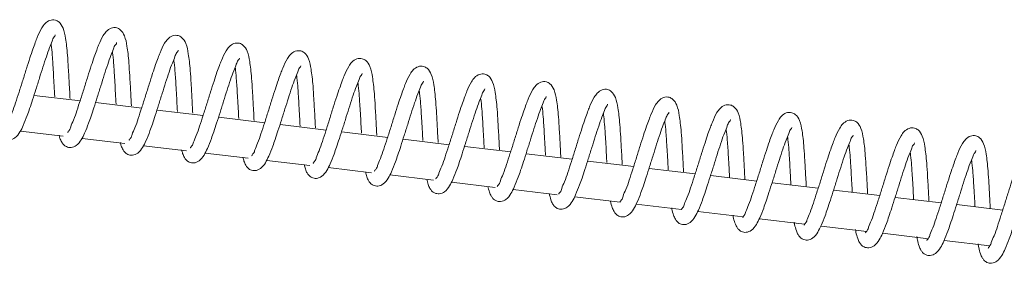
# Model space of a CAD drawing. Units: inches. Extents: x 0 to 26758, y -11567 to 2883.
# Drawn here: x 5760 to 5919, y -5157 to -5117 of the extents above; entities that cross this region are included whole.
import ezdxf

# ---------------------------------------------------------------- set-up
doc = ezdxf.new("R2010")
doc.units = ezdxf.units.IN
doc.header["$MEASUREMENT"] = 0
doc.layers.add('Product', color=7, linetype='Continuous')

msp = doc.modelspace()

# ---------------------------------------------------------------- linework, layer by layer
at = {"layer": 'Product', "color": 7, "lineweight": 0}
for p, q in [((5769.75, -5130.23), (5762.29, -5129.34)), ((5779.69, -5131.41), (5772.23, -5130.52)), ((5789.63, -5132.59), (5782.18, -5131.71)), ((5799.57, -5133.78), (5792.12, -5132.89)), ((5760.09, -5135.12), (5767, -5135.94)), ((5809.51, -5134.96), (5802.06, -5134.07)), ((5770.04, -5136.3), (5776.95, -5137.13)), ((5819.46, -5136.14), (5812, -5135.25)), ((5829.4, -5137.32), (5821.94, -5136.43)), ((5779.98, -5137.49), (5786.92, -5138.31)), ((5839.34, -5138.5), (5831.89, -5137.61)), ((5789.93, -5138.67), (5796.88, -5139.5)), ((5799.88, -5139.86), (5806.86, -5140.69)), ((5849.28, -5139.68), (5841.83, -5138.79)), ((5809.83, -5141.04), (5816.84, -5141.87)), ((5859.22, -5140.85), (5851.77, -5139.97)), ((5869.17, -5142.03), (5861.71, -5141.15)), ((5819.78, -5142.22), (5826.83, -5143.06)), ((5879.11, -5143.21), (5871.66, -5142.33)), ((5829.74, -5143.4), (5836.83, -5144.24)), ((5839.7, -5144.58), (5846.85, -5145.43)), ((5889.05, -5144.38), (5881.6, -5143.5)), ((5899, -5145.56), (5891.54, -5144.68)), ((5849.66, -5145.76), (5857.04, -5146.64)), ((5908.94, -5146.73), (5901.48, -5145.85)), ((5859.63, -5146.94), (5866.96, -5147.81)), ((5918.88, -5147.9), (5911.43, -5147.02)), ((5869.59, -5148.12), (5876.89, -5148.99)), ((5879.55, -5149.3), (5886.82, -5150.16)), ((5889.51, -5150.48), (5896.89, -5151.35)), ((5899.46, -5151.65), (5906.85, -5152.53)), ((5909.42, -5152.83), (5916.81, -5153.7))]:
    msp.add_line(p, q, dxfattribs=at)
for points, knots in [([(5768.09, -5129.86), (5768.07, -5129.63), (5768.03, -5128.89), (5767.95, -5127.23), (5767.82, -5125.12), (5767.7, -5123.02), (5767.55, -5121.43), (5767.35, -5119.96), (5767.1, -5118.6), (5766.48, -5117.53), (5765.65, -5117.08), (5764.77, -5117.13), (5764.02, -5117.68), (5763.35, -5118.65), (5762.88, -5119.69), (5762.43, -5120.86), (5762.04, -5121.97), (5761.56, -5123.39), (5761.02, -5125.08), (5760.45, -5126.94), (5759.86, -5128.78), (5759.28, -5130.51), (5758.83, -5131.93), (5758.25, -5133.1), (5758.2, -5133.62), (5757.72, -5134.11), (5757.83, -5134.1), (5757.84, -5134.1)], [0, 0, 0, 0, 0.021121, 0.06799, 0.151755, 0.214845, 0.260839, 0.29806, 0.35057, 0.387202, 0.406749, 0.433981, 0.463137, 0.48853, 0.540853, 0.567798, 0.602886, 0.64885, 0.705142, 0.765856, 0.826571, 0.882631, 0.931646, 0.967958, 0.989953, 0.999461, 1, 1, 1, 1]), ([(5778.01, -5131.04), (5777.99, -5130.83), (5777.95, -5130.11), (5777.87, -5128.48), (5777.75, -5126.37), (5777.62, -5124.27), (5777.48, -5122.68), (5777.27, -5121.21), (5777.03, -5119.85), (5776.4, -5118.78), (5775.57, -5118.33), (5774.69, -5118.38), (5773.94, -5118.93), (5773.28, -5119.89), (5772.8, -5120.94), (5772.36, -5122.1), (5771.96, -5123.21), (5771.48, -5124.63), (5770.94, -5126.33), (5770.37, -5128.18), (5769.78, -5130.02), (5769.21, -5131.76), (5768.76, -5133.18), (5768.17, -5134.34), (5768.12, -5134.87), (5767.64, -5135.35), (5767.75, -5135.35), (5767.76, -5135.35)], [0, 0, 0, 0, 0.019197, 0.066164, 0.150085, 0.213306, 0.25939, 0.296679, 0.349299, 0.385988, 0.405578, 0.432863, 0.462075, 0.487528, 0.539952, 0.566945, 0.602114, 0.648161, 0.704563, 0.765392, 0.82623, 0.8824, 0.931511, 0.967895, 0.989927, 0.99946, 1, 1, 1, 1]), ([(5756.41, -5134.58), (5756.44, -5134.73), (5756.53, -5135.1), (5756.76, -5135.6), (5757.04, -5136.01), (5757.3, -5136.25), (5757.7, -5136.48), (5758.38, -5136.61), (5759.32, -5136.2), (5760.01, -5135.29), (5760.61, -5134.04), (5761.11, -5132.77), (5761.59, -5131.39), (5762.05, -5129.98), (5762.58, -5128.33), (5763.14, -5126.56), (5763.68, -5124.8), (5764.23, -5123.15), (5764.71, -5121.75), (5765.18, -5120.68), (5765.37, -5119.99), (5765.73, -5119.69), (5765.69, -5119.56), (5765.69, -5119.56)], [0, 0, 0, 0, 0.020473, 0.052576, 0.073779, 0.088223, 0.101352, 0.136624, 0.178623, 0.234723, 0.289219, 0.368338, 0.422095, 0.489388, 0.571771, 0.659262, 0.744246, 0.825202, 0.896466, 0.948722, 0.982385, 0.998974, 1, 1, 1, 1]), ([(5766.31, -5135.78), (5766.35, -5135.94), (5766.45, -5136.33), (5766.68, -5136.84), (5766.96, -5137.25), (5767.23, -5137.5), (5767.62, -5137.73), (5768.3, -5137.86), (5769.25, -5137.45), (5769.93, -5136.54), (5770.53, -5135.29), (5771.03, -5134.02), (5771.52, -5132.64), (5771.97, -5131.23), (5772.5, -5129.58), (5773.06, -5127.81), (5773.6, -5126.04), (5774.15, -5124.4), (5774.63, -5122.99), (5775.11, -5121.93), (5775.29, -5121.23), (5775.65, -5120.94), (5775.62, -5120.81), (5775.61, -5120.8)], [0, 0, 0, 0, 0.023015, 0.055045, 0.076193, 0.090593, 0.103693, 0.138873, 0.180764, 0.236696, 0.291072, 0.369987, 0.423595, 0.490714, 0.572895, 0.66016, 0.744915, 0.825672, 0.896753, 0.948856, 0.982442, 0.998977, 1, 1, 1, 1]), ([(5787.92, -5132.22), (5787.91, -5132.04), (5787.87, -5131.34), (5787.8, -5129.73), (5787.67, -5127.62), (5787.54, -5125.52), (5787.4, -5123.93), (5787.19, -5122.46), (5786.95, -5121.1), (5786.32, -5120.02), (5785.49, -5119.58), (5784.61, -5119.63), (5783.86, -5120.18), (5783.2, -5121.14), (5782.72, -5122.19), (5782.28, -5123.35), (5781.88, -5124.46), (5781.4, -5125.88), (5780.86, -5127.58), (5780.29, -5129.43), (5779.7, -5131.27), (5779.13, -5133), (5778.68, -5134.43), (5778.09, -5135.59), (5778.05, -5136.12), (5777.56, -5136.6), (5777.67, -5136.6), (5777.68, -5136.6)], [0, 0, 0, 0, 0.017271, 0.064331, 0.148419, 0.211755, 0.257932, 0.295299, 0.348022, 0.384792, 0.404417, 0.431756, 0.461025, 0.486519, 0.539053, 0.566092, 0.601331, 0.647475, 0.703981, 0.764934, 0.825887, 0.882168, 0.931383, 0.967838, 0.989913, 0.999459, 1, 1, 1, 1]), ([(5797.84, -5133.41), (5797.83, -5133.24), (5797.79, -5132.57), (5797.72, -5130.98), (5797.59, -5128.87), (5797.46, -5126.76), (5797.32, -5125.17), (5797.11, -5123.71), (5796.87, -5122.35), (5796.24, -5121.27), (5795.42, -5120.83), (5794.53, -5120.87), (5793.79, -5121.43), (5793.12, -5122.39), (5792.64, -5123.43), (5792.2, -5124.6), (5791.8, -5125.71), (5791.32, -5127.13), (5790.78, -5128.82), (5790.21, -5130.68), (5789.63, -5132.52), (5789.05, -5134.25), (5788.6, -5135.68), (5788.02, -5136.84), (5787.97, -5137.37), (5787.48, -5137.85), (5787.6, -5137.85), (5787.6, -5137.85)], [0, 0, 0, 0, 0.015338, 0.062492, 0.146745, 0.210216, 0.256482, 0.293926, 0.346746, 0.383587, 0.403251, 0.430644, 0.459972, 0.485516, 0.538154, 0.565253, 0.600555, 0.646786, 0.703416, 0.764485, 0.825559, 0.881956, 0.931257, 0.96779, 0.989909, 0.999473, 1, 1, 1, 1]), ([(5765.01, -5121.04), (5765.03, -5121.2), (5765.14, -5121.93), (5765.23, -5123.07), (5765.33, -5124.56), (5765.42, -5126.07), (5765.51, -5127.77), (5765.57, -5128.96), (5765.6, -5129.56)], [0, 0, 0, 0, 0.0581998, 0.2578666, 0.4018046, 0.5805858, 0.789851, 1, 1, 1, 1]), ([(5774.93, -5122.29), (5774.96, -5122.45), (5775.06, -5123.18), (5775.15, -5124.32), (5775.25, -5125.8), (5775.34, -5127.32), (5775.43, -5129), (5775.49, -5130.17), (5775.52, -5130.74)], [0, 0, 0, 0, 0.058667, 0.259811, 0.404867, 0.584968, 0.795812, 1, 1, 1, 1]), ([(5776.22, -5136.97), (5776.26, -5137.15), (5776.36, -5137.56), (5776.6, -5138.09), (5776.88, -5138.5), (5777.15, -5138.74), (5777.54, -5138.98), (5778.23, -5139.1), (5779.17, -5138.7), (5779.85, -5137.78), (5780.45, -5136.54), (5780.95, -5135.27), (5781.44, -5133.89), (5781.9, -5132.48), (5782.42, -5130.83), (5782.98, -5129.06), (5783.52, -5127.29), (5784.08, -5125.65), (5784.55, -5124.24), (5785.03, -5123.18), (5785.21, -5122.48), (5785.57, -5122.18), (5785.54, -5122.06), (5785.54, -5122.05)], [0, 0, 0, 0, 0.025548, 0.057485, 0.078591, 0.09296, 0.106003, 0.141093, 0.182878, 0.23868, 0.292894, 0.371614, 0.425083, 0.492028, 0.573992, 0.661034, 0.745569, 0.826105, 0.897012, 0.948988, 0.982476, 0.99898, 1, 1, 1, 1]), ([(5807.76, -5134.59), (5807.75, -5134.45), (5807.71, -5133.79), (5807.64, -5132.22), (5807.51, -5130.11), (5807.39, -5128.01), (5807.24, -5126.42), (5807.03, -5124.95), (5806.79, -5123.59), (5806.16, -5122.52), (5805.34, -5122.07), (5804.45, -5122.12), (5803.71, -5122.67), (5803.04, -5123.64), (5802.57, -5124.68), (5802.12, -5125.85), (5801.72, -5126.96), (5801.24, -5128.38), (5800.7, -5130.07), (5800.13, -5131.93), (5799.55, -5133.77), (5798.97, -5135.5), (5798.52, -5136.93), (5797.94, -5138.09), (5797.89, -5138.62), (5797.4, -5139.1), (5797.52, -5139.1), (5797.52, -5139.1)], [0, 0, 0, 0, 0.013398, 0.060643, 0.145062, 0.208648, 0.255013, 0.292521, 0.345452, 0.382366, 0.402071, 0.429518, 0.458903, 0.484497, 0.537238, 0.564384, 0.599761, 0.64608, 0.702816, 0.764009, 0.825202, 0.881704, 0.931113, 0.967712, 0.989867, 0.999457, 1, 1, 1, 1]), ([(5784.85, -5123.54), (5784.88, -5123.7), (5784.98, -5124.43), (5785.07, -5125.57), (5785.17, -5127.05), (5785.26, -5128.56), (5785.35, -5130.22), (5785.41, -5131.37), (5785.44, -5131.93)], [0, 0, 0, 0, 0.059085, 0.261787, 0.407914, 0.589413, 0.80186, 1, 1, 1, 1]), ([(5786.13, -5138.16), (5786.17, -5138.36), (5786.28, -5138.79), (5786.52, -5139.34), (5786.8, -5139.75), (5787.07, -5139.99), (5787.46, -5140.23), (5788.15, -5140.35), (5789.09, -5139.95), (5789.78, -5139.03), (5790.37, -5137.79), (5790.88, -5136.51), (5791.36, -5135.14), (5791.82, -5133.73), (5792.35, -5132.08), (5792.91, -5130.31), (5793.45, -5128.54), (5794, -5126.9), (5794.47, -5125.49), (5794.95, -5124.43), (5795.14, -5123.73), (5795.49, -5123.43), (5795.46, -5123.31), (5795.46, -5123.3)], [0, 0, 0, 0, 0.028053, 0.059909, 0.080956, 0.095281, 0.108315, 0.143313, 0.184987, 0.240631, 0.294726, 0.373234, 0.426575, 0.493348, 0.575095, 0.661909, 0.746227, 0.826567, 0.897281, 0.949116, 0.982538, 0.998988, 1, 1, 1, 1]), ([(5817.68, -5135.78), (5817.67, -5135.65), (5817.63, -5135.02), (5817.56, -5133.47), (5817.43, -5131.36), (5817.31, -5129.26), (5817.16, -5127.67), (5816.96, -5126.2), (5816.71, -5124.84), (5816.09, -5123.77), (5815.26, -5123.32), (5814.38, -5123.37), (5813.63, -5123.92), (5812.96, -5124.89), (5812.49, -5125.93), (5812.04, -5127.1), (5811.65, -5128.21), (5811.16, -5129.63), (5810.62, -5131.32), (5810.05, -5133.18), (5809.47, -5135.02), (5808.89, -5136.75), (5808.44, -5138.17), (5807.86, -5139.34), (5807.81, -5139.86), (5807.32, -5140.35), (5807.44, -5140.34), (5807.44, -5140.34)], [0, 0, 0, 0, 0.011449, 0.058783, 0.143376, 0.207091, 0.25354, 0.291132, 0.344162, 0.381148, 0.400889, 0.428391, 0.457835, 0.48348, 0.536326, 0.563533, 0.598969, 0.645388, 0.702241, 0.763553, 0.824868, 0.881484, 0.930984, 0.967656, 0.989869, 0.99947, 1, 1, 1, 1]), ([(5794.78, -5124.78), (5794.8, -5124.95), (5794.9, -5125.67), (5794.99, -5126.82), (5795.09, -5128.3), (5795.18, -5129.81), (5795.27, -5131.45), (5795.33, -5132.58), (5795.36, -5133.11)], [0, 0, 0, 0, 0.059565, 0.263797, 0.411072, 0.593933, 0.808007, 1, 1, 1, 1]), ([(5796.03, -5139.36), (5796.09, -5139.58), (5796.19, -5140.02), (5796.44, -5140.59), (5796.73, -5141), (5796.99, -5141.24), (5797.39, -5141.48), (5798.07, -5141.6), (5799.01, -5141.19), (5799.7, -5140.28), (5800.29, -5139.03), (5800.8, -5137.76), (5801.28, -5136.38), (5801.74, -5134.97), (5802.27, -5133.33), (5802.83, -5131.55), (5803.37, -5129.79), (5803.92, -5128.15), (5804.39, -5126.74), (5804.87, -5125.68), (5805.05, -5124.98), (5805.42, -5124.68), (5805.38, -5124.55), (5805.38, -5124.55)], [0, 0, 0, 0, 0.03055, 0.062333, 0.08333, 0.097625, 0.110601, 0.14551, 0.187081, 0.242596, 0.296531, 0.374846, 0.428048, 0.494648, 0.576194, 0.662778, 0.746878, 0.827007, 0.897542, 0.94925, 0.982567, 0.998985, 1, 1, 1, 1]), ([(5827.6, -5136.96), (5827.59, -5136.86), (5827.55, -5136.25), (5827.48, -5134.72), (5827.36, -5132.61), (5827.23, -5130.51), (5827.08, -5128.92), (5826.88, -5127.45), (5826.64, -5126.09), (5826.01, -5125.02), (5825.18, -5124.57), (5824.3, -5124.62), (5823.55, -5125.17), (5822.89, -5126.13), (5822.41, -5127.18), (5821.97, -5128.34), (5821.57, -5129.45), (5821.09, -5130.87), (5820.55, -5132.57), (5819.98, -5134.42), (5819.39, -5136.26), (5818.81, -5138), (5818.36, -5139.42), (5817.78, -5140.58), (5817.73, -5141.11), (5817.25, -5141.59), (5817.36, -5141.59), (5817.37, -5141.59)], [0, 0, 0, 0, 0.009494, 0.056926, 0.141678, 0.205523, 0.252063, 0.289721, 0.342861, 0.379913, 0.399696, 0.427266, 0.456755, 0.482459, 0.535402, 0.562662, 0.598179, 0.644682, 0.701641, 0.763076, 0.824511, 0.881237, 0.930834, 0.967577, 0.989827, 0.999455, 1, 1, 1, 1]), ([(5804.7, -5126.03), (5804.72, -5126.2), (5804.82, -5126.92), (5804.91, -5128.06), (5805.01, -5129.55), (5805.11, -5131.06), (5805.19, -5132.68), (5805.25, -5133.78), (5805.28, -5134.3)], [0, 0, 0, 0, 0.060024, 0.26585, 0.414233, 0.598497, 0.814247, 1, 1, 1, 1]), ([(5805.94, -5140.55), (5806, -5140.79), (5806.11, -5141.25), (5806.37, -5141.84), (5806.65, -5142.25), (5806.91, -5142.49), (5807.31, -5142.72), (5807.99, -5142.85), (5808.93, -5142.44), (5809.62, -5141.53), (5810.22, -5140.28), (5810.72, -5139.01), (5811.2, -5137.63), (5811.66, -5136.22), (5812.19, -5134.57), (5812.75, -5132.8), (5813.29, -5131.04), (5813.84, -5129.39), (5814.32, -5127.98), (5814.79, -5126.92), (5814.98, -5126.23), (5815.34, -5125.93), (5815.3, -5125.8), (5815.3, -5125.8)], [0, 0, 0, 0, 0.03305, 0.064741, 0.085672, 0.09993, 0.112891, 0.147711, 0.18917, 0.244536, 0.298343, 0.376446, 0.429513, 0.495942, 0.577268, 0.663635, 0.747519, 0.827445, 0.897795, 0.949381, 0.982611, 0.998988, 1, 1, 1, 1]), ([(5815.85, -5141.74), (5815.91, -5142), (5816.02, -5142.48), (5816.29, -5143.08), (5816.57, -5143.49), (5816.83, -5143.74), (5817.23, -5143.97), (5817.91, -5144.1), (5818.86, -5143.69), (5819.54, -5142.78), (5820.14, -5141.53), (5820.64, -5140.26), (5821.13, -5138.88), (5821.58, -5137.47), (5822.11, -5135.82), (5822.67, -5134.05), (5823.21, -5132.28), (5823.76, -5130.64), (5824.24, -5129.23), (5824.72, -5128.17), (5824.9, -5127.47), (5825.26, -5127.18), (5825.23, -5127.05), (5825.22, -5127.04)], [0, 0, 0, 0, 0.0355115, 0.067132, 0.0880216, 0.1022438, 0.115153, 0.1498822, 0.1912364, 0.2464671, 0.3001462, 0.378043, 0.4309721, 0.4972314, 0.578361, 0.664502, 0.748172, 0.8279017, 0.8980655, 0.9495094, 0.9826557, 0.9989902, 1, 1, 1, 1]), ([(5837.51, -5138.14), (5837.51, -5138.06), (5837.47, -5137.47), (5837.4, -5135.97), (5837.28, -5133.86), (5837.15, -5131.76), (5837.01, -5130.17), (5836.8, -5128.7), (5836.56, -5127.34), (5835.93, -5126.26), (5835.1, -5125.82), (5834.22, -5125.87), (5833.47, -5126.42), (5832.81, -5127.38), (5832.33, -5128.43), (5831.89, -5129.59), (5831.49, -5130.7), (5831.01, -5132.12), (5830.47, -5133.82), (5829.9, -5135.67), (5829.31, -5137.51), (5828.74, -5139.24), (5828.29, -5140.67), (5827.7, -5141.83), (5827.65, -5142.36), (5827.17, -5142.84), (5827.28, -5142.84), (5827.29, -5142.84)], [0, 0, 0, 0, 0.00753, 0.055056, 0.139977, 0.203942, 0.250575, 0.288312, 0.341558, 0.378692, 0.398511, 0.426121, 0.455685, 0.481431, 0.53448, 0.561792, 0.597374, 0.643976, 0.701049, 0.762599, 0.824156, 0.880995, 0.930697, 0.967514, 0.989814, 0.999454, 1, 1, 1, 1]), ([(5847.43, -5139.33), (5847.43, -5139.27), (5847.39, -5138.7), (5847.33, -5137.22), (5847.2, -5135.1), (5847.07, -5133), (5846.93, -5131.41), (5846.72, -5129.95), (5846.48, -5128.59), (5845.85, -5127.51), (5845.03, -5127.07), (5844.14, -5127.11), (5843.39, -5127.67), (5842.73, -5128.63), (5842.25, -5129.67), (5841.81, -5130.84), (5841.41, -5131.95), (5840.93, -5133.37), (5840.39, -5135.06), (5839.82, -5136.92), (5839.23, -5138.76), (5838.66, -5140.49), (5838.21, -5141.92), (5837.63, -5143.08), (5837.58, -5143.61), (5837.09, -5144.09), (5837.2, -5144.09), (5837.21, -5144.09)], [0, 0, 0, 0, 0.005552, 0.053173, 0.138261, 0.20236, 0.249086, 0.286901, 0.340245, 0.377451, 0.397309, 0.424988, 0.454595, 0.480401, 0.533555, 0.560923, 0.596574, 0.643268, 0.700454, 0.762129, 0.823813, 0.880765, 0.930559, 0.967448, 0.989786, 0.999453, 1, 1, 1, 1]), ([(5814.62, -5127.28), (5814.64, -5127.44), (5814.75, -5128.17), (5814.84, -5129.31), (5814.93, -5130.8), (5815.03, -5132.31), (5815.12, -5133.9), (5815.17, -5134.99), (5815.2, -5135.48)], [0, 0, 0, 0, 0.0604563, 0.2678969, 0.4174351, 0.6031721, 0.8205792, 1, 1, 1, 1]), ([(5824.54, -5128.53), (5824.56, -5128.69), (5824.67, -5129.42), (5824.76, -5130.56), (5824.86, -5132.04), (5824.95, -5133.56), (5825.04, -5135.13), (5825.09, -5136.19), (5825.11, -5136.66)], [0, 0, 0, 0, 0.060965, 0.269991, 0.420729, 0.607884, 0.826988, 1, 1, 1, 1]), ([(5825.75, -5142.92), (5825.82, -5143.2), (5825.94, -5143.71), (5826.21, -5144.33), (5826.49, -5144.74), (5826.76, -5144.98), (5827.15, -5145.22), (5827.84, -5145.34), (5828.78, -5144.94), (5829.46, -5144.02), (5830.06, -5142.78), (5830.56, -5141.51), (5831.05, -5140.13), (5831.5, -5138.72), (5832.03, -5137.07), (5832.59, -5135.3), (5833.13, -5133.53), (5833.69, -5131.89), (5834.16, -5130.48), (5834.64, -5129.42), (5834.82, -5128.72), (5835.18, -5128.42), (5835.15, -5128.3), (5835.15, -5128.29)], [0, 0, 0, 0, 0.0386249, 0.0701337, 0.0909435, 0.1051199, 0.1180058, 0.1526249, 0.1938497, 0.2488884, 0.3023849, 0.3800484, 0.4327998, 0.4988455, 0.5797034, 0.6655833, 0.7489835, 0.8284393, 0.8983941, 0.9496722, 0.9827116, 0.9989934, 1, 1, 1, 1]), ([(5857.35, -5140.51), (5857.35, -5140.47), (5857.32, -5139.93), (5857.25, -5138.46), (5857.12, -5136.35), (5856.99, -5134.25), (5856.85, -5132.66), (5856.64, -5131.19), (5856.4, -5129.83), (5855.77, -5128.76), (5854.95, -5128.31), (5854.06, -5128.36), (5853.32, -5128.91), (5852.65, -5129.88), (5852.18, -5130.92), (5851.73, -5132.09), (5851.33, -5133.2), (5850.85, -5134.62), (5850.31, -5136.31), (5849.74, -5138.17), (5849.16, -5140.01), (5848.58, -5141.74), (5848.13, -5143.17), (5847.55, -5144.33), (5847.5, -5144.86), (5847.01, -5145.34), (5847.13, -5145.34), (5847.13, -5145.34)], [0, 0, 0, 0, 0.003572, 0.051288, 0.136547, 0.200767, 0.247593, 0.285474, 0.338932, 0.376215, 0.396116, 0.423836, 0.453514, 0.479363, 0.532629, 0.560045, 0.595775, 0.642562, 0.699856, 0.761658, 0.823461, 0.880526, 0.930427, 0.96739, 0.989766, 0.999451, 1, 1, 1, 1]), ([(5834.46, -5129.78), (5834.49, -5129.94), (5834.59, -5130.67), (5834.68, -5131.81), (5834.78, -5133.29), (5834.87, -5134.8), (5834.96, -5136.36), (5835.01, -5137.4), (5835.03, -5137.85)], [0, 0, 0, 0, 0.06141, 0.272123, 0.42402, 0.612687, 0.833524, 1, 1, 1, 1]), ([(5835.65, -5144.08), (5835.72, -5144.39), (5835.85, -5144.93), (5836.13, -5145.58), (5836.41, -5145.99), (5836.68, -5146.23), (5837.07, -5146.47), (5837.76, -5146.59), (5838.7, -5146.19), (5839.39, -5145.27), (5839.98, -5144.03), (5840.48, -5142.75), (5840.97, -5141.38), (5841.43, -5139.96), (5841.95, -5138.32), (5842.52, -5136.55), (5843.06, -5134.78), (5843.61, -5133.14), (5844.08, -5131.73), (5844.56, -5130.67), (5844.74, -5129.97), (5845.1, -5129.67), (5845.07, -5129.55), (5845.07, -5129.54)], [0, 0, 0, 0, 0.042645, 0.074023, 0.094758, 0.108868, 0.121706, 0.156179, 0.197227, 0.252036, 0.305319, 0.38264, 0.435188, 0.500958, 0.581478, 0.666989, 0.750041, 0.829175, 0.898828, 0.949884, 0.982794, 0.998998, 1, 1, 1, 1]), ([(5867.27, -5141.7), (5867.27, -5141.68), (5867.24, -5141.15), (5867.17, -5139.71), (5867.04, -5137.6), (5866.92, -5135.5), (5866.77, -5133.91), (5866.57, -5132.44), (5866.32, -5131.08), (5865.7, -5130.01), (5864.87, -5129.56), (5863.98, -5129.61), (5863.24, -5130.16), (5862.57, -5131.13), (5862.1, -5132.17), (5861.65, -5133.34), (5861.25, -5134.45), (5860.77, -5135.87), (5860.23, -5137.56), (5859.66, -5139.41), (5859.08, -5141.26), (5858.5, -5142.99), (5858.05, -5144.41), (5857.47, -5145.58), (5857.42, -5146.1), (5856.93, -5146.59), (5857.05, -5146.58), (5857.05, -5146.58)], [0, 0, 0, 0, 0.001585, 0.049397, 0.134835, 0.199184, 0.246097, 0.284064, 0.337622, 0.374977, 0.394916, 0.422691, 0.452429, 0.47833, 0.531703, 0.559181, 0.594976, 0.641853, 0.699273, 0.761196, 0.823123, 0.880307, 0.930297, 0.96734, 0.989768, 0.999465, 1, 1, 1, 1]), ([(5844.38, -5131.02), (5844.41, -5131.19), (5844.51, -5131.91), (5844.6, -5133.06), (5844.7, -5134.54), (5844.79, -5136.05), (5844.88, -5137.58), (5844.93, -5138.61), (5844.95, -5139.03)], [0, 0, 0, 0, 0.061936, 0.274292, 0.427433, 0.617572, 0.840168, 1, 1, 1, 1]), ([(5845.54, -5145.24), (5845.54, -5145.24), (5845.65, -5145.57), (5845.75, -5146.15), (5846.05, -5146.83), (5846.33, -5147.24), (5846.6, -5147.48), (5847, -5147.72), (5847.68, -5147.84), (5848.62, -5147.43), (5849.31, -5146.52), (5849.9, -5145.27), (5850.41, -5144), (5850.89, -5142.62), (5851.35, -5141.21), (5851.88, -5139.57), (5852.44, -5137.79), (5852.98, -5136.03), (5853.53, -5134.39), (5854, -5132.98), (5854.48, -5131.92), (5854.66, -5131.22), (5855.03, -5130.92), (5854.99, -5130.79), (5854.99, -5130.79)], [0, 0, 0, 0, 0.000067, 0.04663, 0.077885, 0.098522, 0.112595, 0.125356, 0.159686, 0.200567, 0.255161, 0.308202, 0.385218, 0.437529, 0.503024, 0.583224, 0.668372, 0.751077, 0.82987, 0.899241, 0.950092, 0.982856, 0.999002, 1, 1, 1, 1]), ([(5877.19, -5142.88), (5877.16, -5142.37), (5877.09, -5140.95), (5876.96, -5138.85), (5876.84, -5136.75), (5876.69, -5135.16), (5876.49, -5133.69), (5876.25, -5132.33), (5875.62, -5131.26), (5874.79, -5130.81), (5873.91, -5130.86), (5873.16, -5131.41), (5872.49, -5132.37), (5872.02, -5133.42), (5871.57, -5134.58), (5871.18, -5135.69), (5870.7, -5137.11), (5870.16, -5138.81), (5869.59, -5140.66), (5869, -5142.5), (5868.42, -5144.24), (5867.97, -5145.66), (5867.39, -5146.82), (5867.34, -5147.35), (5866.86, -5147.83), (5866.97, -5147.83), (5866.98, -5147.83)], [0, 0, 0, 0, 0.047497, 0.133097, 0.19758, 0.244587, 0.28262, 0.336291, 0.373722, 0.393703, 0.421534, 0.45133, 0.477283, 0.530755, 0.558288, 0.59416, 0.641128, 0.698657, 0.760706, 0.822756, 0.880049, 0.930142, 0.967253, 0.989725, 0.999449, 1, 1, 1, 1]), ([(5854.31, -5132.27), (5854.33, -5132.44), (5854.43, -5133.16), (5854.52, -5134.3), (5854.62, -5135.79), (5854.72, -5137.3), (5854.8, -5138.81), (5854.85, -5139.81), (5854.87, -5140.22)], [0, 0, 0, 0, 0.062404, 0.276495, 0.430832, 0.622499, 0.846911, 1, 1, 1, 1]), ([(5855.45, -5146.4), (5855.46, -5146.43), (5855.51, -5146.8), (5855.69, -5147.39), (5855.97, -5148.08), (5856.26, -5148.49), (5856.52, -5148.73), (5856.92, -5148.96), (5857.6, -5149.09), (5858.54, -5148.68), (5859.23, -5147.77), (5859.82, -5146.52), (5860.33, -5145.25), (5860.81, -5143.87), (5861.27, -5142.46), (5861.8, -5140.81), (5862.36, -5139.04), (5862.9, -5137.27), (5863.45, -5135.63), (5863.93, -5134.22), (5864.4, -5133.16), (5864.59, -5132.46), (5864.95, -5132.17), (5864.91, -5132.04), (5864.91, -5132.04)], [0, 0, 0, 0, 0.00405, 0.050443, 0.081565, 0.102119, 0.116122, 0.128849, 0.163043, 0.203758, 0.258129, 0.310968, 0.387668, 0.439781, 0.505016, 0.58488, 0.669695, 0.752071, 0.830561, 0.899647, 0.950297, 0.98294, 0.999011, 1, 1, 1, 1]), ([(5864.23, -5133.52), (5864.25, -5133.68), (5864.35, -5134.41), (5864.45, -5135.55), (5864.54, -5137.04), (5864.64, -5138.55), (5864.72, -5140.04), (5864.77, -5141.02), (5864.79, -5141.4)], [0, 0, 0, 0, 0.062909, 0.278738, 0.434323, 0.62757, 0.853768, 1, 1, 1, 1]), ([(5865.36, -5147.55), (5865.37, -5147.61), (5865.43, -5148.02), (5865.61, -5148.64), (5865.89, -5149.32), (5866.18, -5149.73), (5866.44, -5149.98), (5866.84, -5150.21), (5867.52, -5150.34), (5868.46, -5149.93), (5869.15, -5149.02), (5869.75, -5147.77), (5870.25, -5146.5), (5870.74, -5145.12), (5871.19, -5143.71), (5871.72, -5142.06), (5872.28, -5140.29), (5872.82, -5138.52), (5873.37, -5136.88), (5873.85, -5135.47), (5874.32, -5134.41), (5874.51, -5133.71), (5874.87, -5133.42), (5874.83, -5133.29), (5874.83, -5133.28)], [0, 0, 0, 0, 0.0080198, 0.0542121, 0.0852194, 0.1057038, 0.1196503, 0.1323091, 0.1663666, 0.2069227, 0.2610822, 0.3137013, 0.390105, 0.4420076, 0.506982, 0.5865382, 0.6710086, 0.7530559, 0.8312393, 0.9000424, 0.9504886, 0.9829921, 0.9990097, 1, 1, 1, 1]), ([(5887.1, -5144.06), (5887.08, -5143.58), (5887.01, -5142.18), (5886.89, -5140.1), (5886.76, -5138), (5886.62, -5136.41), (5886.41, -5134.94), (5886.17, -5133.58), (5885.54, -5132.5), (5884.71, -5132.06), (5883.83, -5132.11), (5883.08, -5132.66), (5882.42, -5133.62), (5881.94, -5134.67), (5881.5, -5135.83), (5881.1, -5136.94), (5880.62, -5138.36), (5880.08, -5140.06), (5879.51, -5141.91), (5878.92, -5143.75), (5878.35, -5145.48), (5877.9, -5146.91), (5877.31, -5148.07), (5877.26, -5148.6), (5876.78, -5149.08), (5876.89, -5149.08), (5876.9, -5149.08)], [0, 0, 0, 0, 0.045599, 0.13137, 0.195977, 0.243078, 0.281196, 0.334969, 0.372473, 0.392491, 0.420378, 0.450238, 0.476243, 0.52983, 0.557411, 0.59335, 0.64042, 0.698069, 0.76024, 0.822414, 0.879823, 0.930017, 0.967203, 0.989727, 0.999463, 1, 1, 1, 1]), ([(5897.02, -5145.25), (5897, -5144.79), (5896.93, -5143.41), (5896.81, -5141.34), (5896.68, -5139.24), (5896.54, -5137.65), (5896.33, -5136.19), (5896.09, -5134.83), (5895.46, -5133.75), (5894.63, -5133.31), (5893.75, -5133.35), (5893, -5133.91), (5892.34, -5134.87), (5891.86, -5135.91), (5891.42, -5137.08), (5891.02, -5138.19), (5890.54, -5139.61), (5890, -5141.3), (5889.43, -5143.16), (5888.84, -5145), (5888.27, -5146.73), (5887.82, -5148.16), (5887.23, -5149.32), (5887.19, -5149.85), (5886.7, -5150.33), (5886.81, -5150.33), (5886.82, -5150.33)], [0, 0, 0, 0, 0.043676, 0.129619, 0.194361, 0.241555, 0.279749, 0.333628, 0.371207, 0.391278, 0.41922, 0.449124, 0.475189, 0.528876, 0.556518, 0.592527, 0.63969, 0.69745, 0.759748, 0.822046, 0.879569, 0.929862, 0.967122, 0.989684, 0.999447, 1, 1, 1, 1]), ([(5874.15, -5134.77), (5874.17, -5134.93), (5874.28, -5135.66), (5874.37, -5136.8), (5874.47, -5138.28), (5874.56, -5139.8), (5874.64, -5141.26), (5874.69, -5142.22), (5874.71, -5142.58)], [0, 0, 0, 0, 0.063451, 0.281, 0.437885, 0.632671, 0.86071, 1, 1, 1, 1]), ([(5875.27, -5148.71), (5875.28, -5148.8), (5875.34, -5149.24), (5875.53, -5149.89), (5875.82, -5150.57), (5876.1, -5150.98), (5876.37, -5151.22), (5876.76, -5151.46), (5877.44, -5151.58), (5878.39, -5151.18), (5879.07, -5150.26), (5879.67, -5149.02), (5880.17, -5147.75), (5880.66, -5146.37), (5881.11, -5144.96), (5881.64, -5143.31), (5882.2, -5141.54), (5882.74, -5139.77), (5883.29, -5138.13), (5883.77, -5136.72), (5884.25, -5135.66), (5884.43, -5134.96), (5884.79, -5134.66), (5884.76, -5134.54), (5884.75, -5134.53)], [0, 0, 0, 0, 0.011944, 0.057964, 0.088838, 0.109229, 0.123121, 0.135747, 0.16967, 0.210061, 0.264001, 0.316421, 0.392512, 0.444212, 0.508929, 0.58816, 0.672312, 0.754034, 0.831891, 0.900438, 0.950685, 0.983059, 0.999014, 1, 1, 1, 1]), ([(5906.94, -5146.43), (5906.92, -5145.99), (5906.85, -5144.63), (5906.73, -5142.59), (5906.6, -5140.49), (5906.46, -5138.9), (5906.25, -5137.43), (5906.01, -5136.07), (5905.38, -5135), (5904.56, -5134.55), (5903.67, -5134.6), (5902.93, -5135.15), (5902.26, -5136.12), (5901.78, -5137.16), (5901.34, -5138.33), (5900.94, -5139.44), (5900.46, -5140.86), (5899.92, -5142.55), (5899.35, -5144.41), (5898.77, -5146.25), (5898.19, -5147.98), (5897.74, -5149.41), (5897.16, -5150.57), (5897.11, -5151.1), (5896.62, -5151.58), (5896.73, -5151.58), (5896.74, -5151.58)], [0, 0, 0, 0, 0.041763, 0.12788, 0.192747, 0.240044, 0.278308, 0.332304, 0.369953, 0.390055, 0.418054, 0.44803, 0.474139, 0.527942, 0.555639, 0.591723, 0.638981, 0.696851, 0.759276, 0.8217, 0.87934, 0.929743, 0.967078, 0.989685, 0.999461, 1, 1, 1, 1]), ([(5884.07, -5136.02), (5884.1, -5136.18), (5884.2, -5136.91), (5884.29, -5138.05), (5884.39, -5139.53), (5884.48, -5141.04), (5884.56, -5142.49), (5884.61, -5143.43), (5884.63, -5143.77)], [0, 0, 0, 0, 0.0639367, 0.2833192, 0.441466, 0.6378955, 0.8678183, 1, 1, 1, 1]), ([(5885.17, -5149.87), (5885.19, -5149.99), (5885.26, -5150.46), (5885.45, -5151.14), (5885.74, -5151.82), (5886.02, -5152.23), (5886.29, -5152.47), (5886.68, -5152.71), (5887.37, -5152.83), (5888.31, -5152.43), (5888.99, -5151.51), (5889.59, -5150.27), (5890.09, -5148.99), (5890.58, -5147.62), (5891.04, -5146.2), (5891.56, -5144.56), (5892.12, -5142.79), (5892.66, -5141.02), (5893.22, -5139.38), (5893.69, -5137.97), (5894.17, -5136.91), (5894.35, -5136.21), (5894.71, -5135.91), (5894.68, -5135.79), (5894.68, -5135.78)], [0, 0, 0, 0, 0.0158481, 0.0616761, 0.0924389, 0.1127618, 0.1265913, 0.1391556, 0.1729427, 0.2131752, 0.2669077, 0.3191306, 0.3949144, 0.4464176, 0.5108796, 0.5897985, 0.6736028, 0.7550031, 0.8325701, 0.9008306, 0.950879, 0.9831262, 0.9990176, 1, 1, 1, 1]), ([(5916.86, -5147.62), (5916.84, -5147.2), (5916.77, -5145.86), (5916.65, -5143.84), (5916.52, -5141.74), (5916.38, -5140.15), (5916.17, -5138.68), (5915.93, -5137.32), (5915.31, -5136.25), (5914.48, -5135.8), (5913.59, -5135.85), (5912.85, -5136.4), (5912.18, -5137.37), (5911.71, -5138.41), (5911.26, -5139.58), (5910.86, -5140.69), (5910.38, -5142.11), (5909.84, -5143.8), (5909.27, -5145.65), (5908.69, -5147.5), (5908.11, -5149.23), (5907.66, -5150.65), (5907.08, -5151.82), (5907.03, -5152.34), (5906.54, -5152.83), (5906.66, -5152.82), (5906.66, -5152.82)], [0, 0, 0, 0, 0.039825, 0.126121, 0.191116, 0.2385, 0.276848, 0.330944, 0.368675, 0.388813, 0.416883, 0.446906, 0.473076, 0.526979, 0.554733, 0.590887, 0.63824, 0.696232, 0.758781, 0.82133, 0.879084, 0.92958, 0.966989, 0.989643, 0.999445, 1, 1, 1, 1]), ([(5893.99, -5137.26), (5894.02, -5137.43), (5894.12, -5138.15), (5894.21, -5139.3), (5894.31, -5140.78), (5894.4, -5142.29), (5894.48, -5143.72), (5894.53, -5144.63), (5894.54, -5144.95)], [0, 0, 0, 0, 0.064504, 0.285663, 0.445151, 0.643169, 0.874992, 1, 1, 1, 1]), ([(5895.08, -5151.03), (5895.1, -5151.18), (5895.17, -5151.68), (5895.37, -5152.39), (5895.66, -5153.07), (5895.94, -5153.48), (5896.21, -5153.72), (5896.6, -5153.96), (5897.29, -5154.08), (5898.23, -5153.67), (5898.92, -5152.76), (5899.51, -5151.51), (5900.02, -5150.24), (5900.5, -5148.86), (5900.96, -5147.45), (5901.49, -5145.81), (5902.05, -5144.03), (5902.59, -5142.27), (5903.14, -5140.63), (5903.61, -5139.22), (5904.09, -5138.16), (5904.27, -5137.46), (5904.64, -5137.16), (5904.6, -5137.03), (5904.6, -5137.03)], [0, 0, 0, 0, 0.019714, 0.065362, 0.096003, 0.116234, 0.130016, 0.142544, 0.1762, 0.216277, 0.269785, 0.321793, 0.397296, 0.44858, 0.512788, 0.591406, 0.674887, 0.755967, 0.833212, 0.901221, 0.951072, 0.983193, 0.999021, 1, 1, 1, 1]), ([(5904.99, -5152.19), (5905.02, -5152.37), (5905.09, -5152.89), (5905.3, -5153.63), (5905.58, -5154.32), (5905.87, -5154.73), (5906.13, -5154.97), (5906.53, -5155.2), (5907.21, -5155.33), (5908.15, -5154.92), (5908.84, -5154.01), (5909.43, -5152.76), (5909.94, -5151.49), (5910.42, -5150.11), (5910.88, -5148.7), (5911.41, -5147.05), (5911.97, -5145.28), (5912.51, -5143.51), (5913.06, -5141.87), (5913.53, -5140.46), (5914.01, -5139.4), (5914.19, -5138.71), (5914.56, -5138.41), (5914.52, -5138.28), (5914.52, -5138.28)], [0, 0, 0, 0, 0.023543, 0.069028, 0.099532, 0.119704, 0.133425, 0.145909, 0.179431, 0.21933, 0.272649, 0.324454, 0.399644, 0.450744, 0.514701, 0.593002, 0.67615, 0.756913, 0.833872, 0.901605, 0.951264, 0.983258, 0.999025, 1, 1, 1, 1]), ([(5926.78, -5148.8), (5926.76, -5148.4), (5926.69, -5147.09), (5926.57, -5145.09), (5926.45, -5142.99), (5926.3, -5141.4), (5926.1, -5139.93), (5925.85, -5138.57), (5925.23, -5137.5), (5924.4, -5137.05), (5923.52, -5137.1), (5922.77, -5137.65), (5922.1, -5138.61), (5921.63, -5139.66), (5921.18, -5140.82), (5920.79, -5141.93), (5920.3, -5143.35), (5919.77, -5145.05), (5919.19, -5146.9), (5918.61, -5148.74), (5918.03, -5150.48), (5917.58, -5151.9), (5917, -5153.06), (5916.95, -5153.59), (5916.46, -5154.07), (5916.58, -5154.07), (5916.58, -5154.07)], [0, 0, 0, 0, 0.037895, 0.124358, 0.189493, 0.236972, 0.275388, 0.3296, 0.367409, 0.387592, 0.415703, 0.445799, 0.472013, 0.526025, 0.553835, 0.590069, 0.63751, 0.695619, 0.758294, 0.820969, 0.87884, 0.929438, 0.966923, 0.989622, 0.999444, 1, 1, 1, 1]), ([(5903.92, -5138.51), (5903.94, -5138.68), (5904.04, -5139.4), (5904.13, -5140.54), (5904.23, -5142.03), (5904.32, -5143.54), (5904.4, -5144.94), (5904.45, -5145.84), (5904.46, -5146.14)], [0, 0, 0, 0, 0.065007, 0.28806, 0.448853, 0.648538, 0.88234, 1, 1, 1, 1]), ([(5913.84, -5139.76), (5913.86, -5139.92), (5913.96, -5140.65), (5914.05, -5141.79), (5914.15, -5143.28), (5914.25, -5144.79), (5914.32, -5146.17), (5914.37, -5147.04), (5914.38, -5147.32)], [0, 0, 0, 0, 0.065561, 0.290482, 0.45263, 0.654023, 0.889757, 1, 1, 1, 1]), ([(5914.9, -5153.35), (5914.93, -5153.56), (5915.01, -5154.11), (5915.22, -5154.88), (5915.5, -5155.56), (5915.79, -5155.97), (5916.05, -5156.22), (5916.45, -5156.45), (5917.13, -5156.58), (5918.07, -5156.17), (5918.76, -5155.26), (5919.36, -5154.01), (5919.86, -5152.74), (5920.34, -5151.36), (5920.8, -5149.95), (5921.33, -5148.3), (5921.89, -5146.53), (5922.43, -5144.76), (5922.98, -5143.12), (5923.46, -5141.71), (5923.93, -5140.65), (5924.12, -5139.95), (5924.48, -5139.66), (5924.44, -5139.53), (5924.44, -5139.52)], [0, 0, 0, 0, 0.0273592, 0.0726507, 0.1030533, 0.1231262, 0.1368007, 0.1492304, 0.1826237, 0.2223889, 0.2754923, 0.3270852, 0.401999, 0.4528825, 0.5165898, 0.5946008, 0.6774239, 0.7578712, 0.8345235, 0.9019917, 0.9514541, 0.9833238, 0.9990291, 1, 1, 1, 1])]:
    msp.add_open_spline(points, degree=3, knots=knots, dxfattribs=at)

doc.saveas('drawing.dxf')
